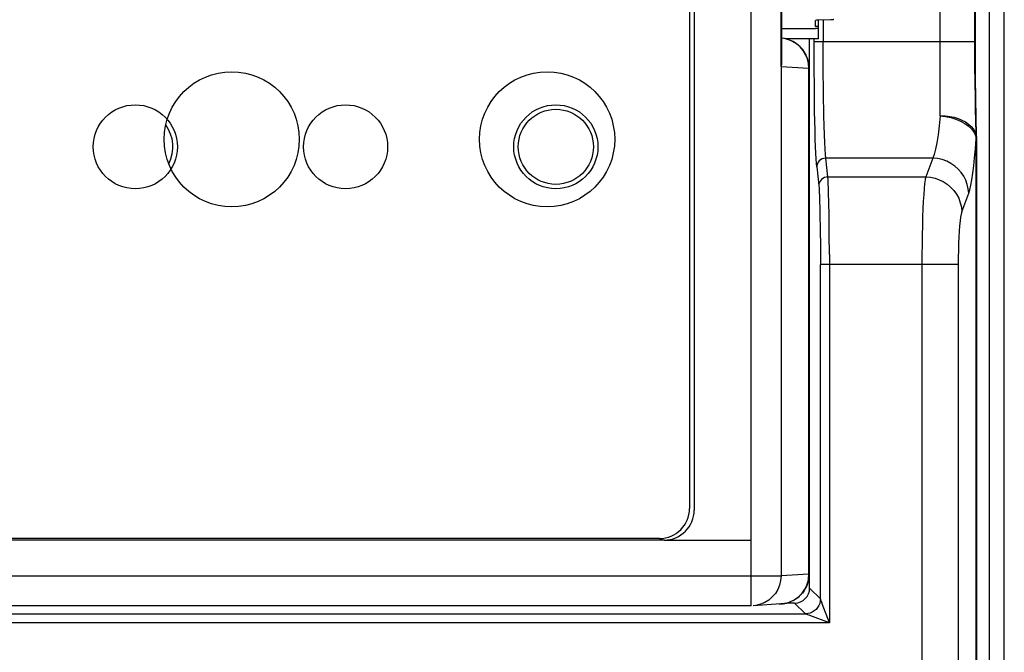
# Model space of a CAD drawing. Units: millimetres. Extents: x 962 to 1861, y -387 to 744.
# Drawn here: x 1477 to 1510, y 265 to 286 of the extents above; entities that cross this region are included whole.
import ezdxf

# ---------------------------------------------------------------- set-up
doc = ezdxf.new("R2010")
doc.units = ezdxf.units.MM
doc.header["$LTSCALE"] = 30.734
doc.layers.get('0').update_dxf_attribs({"linetype": 'CONTINUOUS'})

msp = doc.modelspace()

# ---------------------------------------------------------------- linework, layer by layer
for p, q in [((1509.79, 234.235), (1509.79, 318.871)), ((1501.366, 266.293), (1501.366, 315.874)), ((1502.357, 314.876), (1502.357, 267.293)), ((1501.36, 268.484), (1501.36, 313.184)), ((1499.31, 312.634), (1499.31, 269.534)), ((1499.466, 312.686), (1499.466, 269.483)), ((1507.66, 282.615), (1507.66, 299.853)), ((1502.366, 284.262), (1502.366, 298.107)), ((1508.829, 284.611), (1508.83, 298.056)), ((1502.371, 297.937), (1502.371, 284.432)), ((1508.81, 284.701), (1508.809, 297.373)), ((1502.371, 285.528), (1503.51, 285.528)), ((1503.51, 285.59), (1503.51, 285.798)), ((1503.61, 285.589), (1503.51, 285.589)), ((1503.61, 285.529), (1503.51, 285.528)), ((1504.01, 285.816), (1503.61, 285.805)), ((1503.61, 285.184), (1503.61, 285.805)), ((1503.759, 285.809), (1503.759, 285.096)), ((1504.045, 285.817), (1504.01, 285.816)), ((1503.61, 285.184), (1502.492, 285.184)), ((1503.31, 266.884), (1503.31, 285.184)), ((1503.462, 284.276), (1503.459, 285.184)), ((1502.913, 284.99), (1502.842, 285.041)), ((1502.913, 284.991), (1502.946, 284.964)), ((1503.459, 285.096), (1508.828, 285.096)), ((1503.762, 284.212), (1503.759, 285.096)), ((1508.813, 284.277), (1508.81, 284.701)), ((1508.833, 283.876), (1508.829, 284.611)), ((1502.371, 284.432), (1502.366, 284.262)), ((1502.377, 284.348), (1502.366, 284.262)), ((1502.366, 284.262), (1503.284, 284.205)), ((1503.272, 284.362), (1503.236, 284.515)), ((1503.284, 284.205), (1503.272, 284.362)), ((1503.282, 284.361), (1503.274, 284.405)), ((1503.287, 284.323), (1503.282, 284.361)), ((1503.284, 267.351), (1503.284, 284.205)), ((1503.294, 284.205), (1503.287, 284.205)), ((1503.468, 283.492), (1503.462, 284.276)), ((1503.77, 283.371), (1503.762, 284.212)), ((1508.819, 283.728), (1508.813, 284.277)), ((1508.84, 283.197), (1508.833, 283.876)), ((1508.828, 283.223), (1508.819, 283.728)), ((1503.477, 282.765), (1503.468, 283.492)), ((1503.784, 282.616), (1503.77, 283.371)), ((1508.836, 282.846), (1508.828, 283.223)), ((1508.86, 281.938), (1508.84, 283.197)), ((1503.491, 282.123), (1503.477, 282.765)), ((1508.857, 282.039), (1508.836, 282.846)), ((1508.773, 282.075), (1508.828, 281.963)), ((1508.828, 281.963), (1508.854, 281.848)), ((1508.86, 281.914), (1508.857, 282.039)), ((1508.86, 281.882), (1508.86, 281.938)), ((1508.854, 234.384), (1508.854, 281.848)), ((1508.86, 281.866), (1508.86, 234.384)), ((1507.409, 281.204), (1503.846, 281.204)), ((1503.914, 280.582), (1503.846, 281.204)), ((1507.409, 281.204), (1507.18, 280.582)), ((1503.546, 280.912), (1503.615, 280.291)), ((1503.914, 280.582), (1507.18, 280.582)), ((1508.375, 279.415), (1508.604, 280.036)), ((1503.958, 279.25), (1503.948, 279.774)), ((1503.654, 279.338), (1503.662, 278.829)), ((1503.965, 278.648), (1503.958, 279.25)), ((1503.662, 278.829), (1503.667, 278.262)), ((1503.968, 277.997), (1503.965, 278.648)), ((1503.667, 278.262), (1503.669, 277.663)), ((1503.968, 277.997), (1503.969, 265.726)), ((1503.669, 266.525), (1503.669, 277.663)), ((1508.254, 277.663), (1503.669, 277.663)), ((1507.06, 235.849), (1507.059, 277.663)), ((1508.254, 277.663), (1508.254, 236.184)), ((1498.466, 268.483), (1429.254, 268.483)), ((1498.31, 268.534), (1429.41, 268.534)), ((1498.466, 268.484), (1501.36, 268.484)), ((1425.363, 267.293), (1502.357, 267.293)), ((1503.284, 267.351), (1502.357, 267.293)), ((1503.284, 267.351), (1503.294, 267.351)), ((1503.669, 266.525), (1503.31, 266.884)), ((1501.366, 266.293), (1426.354, 266.293)), ((1502.356, 266.353), (1501.428, 266.295)), ((1502.294, 266.351), (1502.356, 266.353)), ((1502.356, 266.353), (1502.424, 266.359)), ((1502.81, 266.384), (1502.55, 266.384)), ((1502.81, 266.384), (1503.169, 266.025)), ((1503.732, 266.357), (1503.723, 266.381)), ((1503.969, 265.726), (1503.732, 266.357)), ((1424.551, 266.025), (1503.169, 266.025)), ((1503.298, 265.977), (1503.248, 265.996)), ((1503.969, 265.726), (1423.751, 265.726))]:
    msp.add_line(p, q)
for points in [[(1509.291, 318.871), (1509.291, 234.406), (1509.29, 234.319), (1509.289, 234.234), (1509.288, 234.153), (1509.286, 234.078), (1509.284, 234.01), (1509.282, 233.95), (1509.279, 233.899), (1509.276, 233.857), (1509.273, 233.826), (1509.27, 233.806), (1509.267, 233.797)], [(1504.11, 285.823), (1504.106, 285.821), (1504.093, 285.82), (1504.072, 285.818), (1504.045, 285.817)], [(1502.842, 285.041), (1502.763, 285.089), (1502.675, 285.13), (1502.577, 285.164), (1502.471, 285.19), (1502.356, 285.203)], [(1502.471, 285.19), (1502.449, 285.193), (1502.371, 285.202)], [(1502.876, 285.015), (1502.744, 285.097), (1502.6, 285.157), (1502.577, 285.164)], [(1503.095, 284.794), (1502.994, 284.913), (1502.876, 285.015)], [(1503.191, 284.647), (1503.185, 284.659), (1503.154, 284.715), (1503.119, 284.771), (1503.078, 284.826), (1503.031, 284.881), (1502.976, 284.936), (1502.946, 284.964)], [(1503.236, 284.515), (1503.176, 284.66), (1503.095, 284.794)], [(1503.274, 284.405), (1503.263, 284.452), (1503.249, 284.501), (1503.232, 284.552), (1503.21, 284.605), (1503.191, 284.646)], [(1503.294, 284.205), (1503.294, 267.346), (1503.294, 267.341), (1503.294, 267.336), (1503.293, 267.33), (1503.293, 267.324), (1503.293, 267.318), (1503.293, 267.312), (1503.293, 267.305), (1503.292, 267.298), (1503.292, 267.291), (1503.291, 267.284), (1503.291, 267.276), (1503.29, 267.267), (1503.289, 267.259), (1503.289, 267.251), (1503.288, 267.244), (1503.287, 267.232), (1503.285, 267.221), (1503.284, 267.211), (1503.283, 267.202), (1503.281, 267.192), (1503.279, 267.18), (1503.276, 267.165), (1503.273, 267.149), (1503.271, 267.137), (1503.268, 267.125), (1503.264, 267.109), (1503.26, 267.092), (1503.256, 267.079), (1503.252, 267.066), (1503.248, 267.052), (1503.242, 267.035), (1503.235, 267.014), (1503.227, 266.993), (1503.22, 266.974), (1503.213, 266.958), (1503.207, 266.943), (1503.2, 266.929), (1503.192, 266.912), (1503.183, 266.893), (1503.172, 266.872), (1503.158, 266.848), (1503.142, 266.821), (1503.122, 266.79), (1503.094, 266.752), (1503.067, 266.717), (1503.052, 266.699), (1503.041, 266.686), (1503.025, 266.668), (1503.007, 266.65), (1502.986, 266.63), (1502.963, 266.608), (1502.937, 266.585), (1502.907, 266.561), (1502.873, 266.536), (1502.835, 266.51), (1502.791, 266.483), (1502.74, 266.456), (1502.683, 266.43), (1502.619, 266.405), (1502.548, 266.384), (1502.469, 266.366), (1502.384, 266.355), (1502.356, 266.353)], [(1503.287, 284.324), (1503.288, 284.309), (1503.292, 284.259)], [(1503.294, 284.205), (1503.293, 284.243), (1503.292, 284.263)], [(1503.846, 281.204), (1503.834, 281.331), (1503.822, 281.505), (1503.811, 281.723), (1503.801, 281.983), (1503.792, 282.282), (1503.784, 282.616)], [(1507.66, 282.615), (1507.626, 282.28), (1507.589, 281.981), (1507.548, 281.722), (1507.504, 281.504), (1507.458, 281.331), (1507.409, 281.204)], [(1507.66, 282.623), (1507.819, 282.616), (1507.972, 282.597), (1508.116, 282.567), (1508.251, 282.527), (1508.38, 282.475), (1508.497, 282.413), (1508.602, 282.34), (1508.692, 282.259), (1508.765, 282.171), (1508.817, 282.077), (1508.849, 281.981), (1508.86, 281.882)], [(1507.66, 282.611), (1507.837, 282.593), (1508.014, 282.558), (1508.181, 282.506), (1508.335, 282.44), (1508.471, 282.365), (1508.59, 282.279), (1508.693, 282.181), (1508.773, 282.075)], [(1503.546, 280.912), (1503.536, 281.028), (1503.526, 281.18), (1503.516, 281.367), (1503.507, 281.588), (1503.498, 281.841), (1503.491, 282.123)], [(1508.604, 280.036), (1508.64, 280.154), (1508.676, 280.304), (1508.71, 280.487), (1508.742, 280.703), (1508.773, 280.948), (1508.802, 281.222), (1508.829, 281.522), (1508.854, 281.848)], [(1508.854, 281.848), (1508.856, 281.854), (1508.857, 281.859), (1508.859, 281.864), (1508.859, 281.868), (1508.86, 281.872), (1508.86, 281.874)], [(1503.846, 281.204), (1503.787, 281.198), (1503.729, 281.18), (1503.675, 281.151), (1503.629, 281.112), (1503.593, 281.068), (1503.568, 281.019), (1503.552, 280.966), (1503.546, 280.912)], [(1508.604, 280.036), (1508.591, 280.188), (1508.558, 280.334), (1508.509, 280.473), (1508.442, 280.604), (1508.358, 280.728), (1508.258, 280.842), (1508.142, 280.944), (1508.013, 281.032), (1507.874, 281.103), (1507.725, 281.156), (1507.569, 281.19), (1507.409, 281.204)], [(1503.914, 280.582), (1503.856, 280.576), (1503.8, 280.56), (1503.748, 280.533), (1503.703, 280.496), (1503.666, 280.452), (1503.638, 280.402), (1503.621, 280.347), (1503.615, 280.29)], [(1503.615, 280.291), (1503.622, 280.204), (1503.629, 280.087), (1503.636, 279.939), (1503.643, 279.764), (1503.649, 279.563), (1503.654, 279.338)], [(1503.948, 279.774), (1503.943, 279.998), (1503.936, 280.193), (1503.929, 280.357), (1503.922, 280.487), (1503.914, 280.582)], [(1507.059, 277.663), (1507.06, 277.998), (1507.063, 278.327), (1507.067, 278.648), (1507.074, 278.957), (1507.082, 279.25), (1507.093, 279.523), (1507.104, 279.773), (1507.117, 279.997), (1507.131, 280.192), (1507.147, 280.356), (1507.163, 280.487), (1507.18, 280.582)], [(1507.18, 280.582), (1507.335, 280.569), (1507.485, 280.538), (1507.626, 280.489), (1507.76, 280.424), (1507.887, 280.342), (1508.004, 280.244), (1508.109, 280.131), (1508.199, 280.005), (1508.272, 279.869), (1508.326, 279.723), (1508.361, 279.571), (1508.375, 279.415)], [(1508.375, 279.415), (1508.355, 279.343), (1508.336, 279.242), (1508.318, 279.113), (1508.302, 278.957), (1508.288, 278.778), (1508.276, 278.578), (1508.266, 278.363), (1508.26, 278.135), (1508.255, 277.903), (1508.254, 277.663)], [(1502.357, 267.293), (1502.345, 267.137), (1502.309, 266.984), (1502.249, 266.839), (1502.168, 266.705), (1502.067, 266.586), (1501.949, 266.484), (1501.816, 266.402), (1501.673, 266.342), (1501.521, 266.305), (1501.428, 266.295)], [(1502.835, 266.51), (1502.848, 266.522), (1502.928, 266.582), (1502.997, 266.646), (1503.057, 266.713), (1503.108, 266.78), (1503.15, 266.848), (1503.186, 266.916), (1503.215, 266.982), (1503.238, 267.048), (1503.256, 267.112), (1503.268, 267.174), (1503.277, 267.234), (1503.282, 267.293), (1503.284, 267.351)], [(1503.669, 266.525), (1503.663, 266.447), (1503.644, 266.371), (1503.614, 266.298), (1503.573, 266.232), (1503.522, 266.172), (1503.463, 266.121), (1503.396, 266.08), (1503.324, 266.05), (1503.247, 266.032), (1503.169, 266.025)], [(1503.676, 266.506), (1503.671, 266.518), (1503.669, 266.525)], [(1503.723, 266.381), (1503.703, 266.434), (1503.676, 266.506)], [(1502.424, 266.359), (1502.546, 266.384), (1502.658, 266.42), (1502.683, 266.43)], [(1502.74, 266.456), (1502.758, 266.467), (1502.791, 266.483)], [(1503.248, 265.996), (1503.201, 266.014), (1503.186, 266.019), (1503.175, 266.023), (1503.169, 266.025)], [(1503.969, 265.726), (1503.318, 265.97), (1503.298, 265.977)]]:
    msp.add_lwpolyline(points)
for centre, radius in [((1484.07, 281.834), 2.25), ((1494.57, 281.834), 2.25), ((1480.86, 281.584), 1.4), ((1487.86, 281.584), 1.4), ((1494.86, 281.584), 1.4), ((1494.86, 281.584), 1.25)]:
    msp.add_circle(centre, radius)
for centre, radius, start, end in [((1480.86, 281.584), 1.25, 333.2576, 35.5932), ((1498.31, 269.534), 1, 270, 360), ((1498.466, 269.483), 1, 270, 360)]:
    msp.add_arc(centre, radius, start, end)
for centre, major_axis, ratio, start_param, end_param in [((1503.71, 285.798), (0.2, 0), 0.043661, 2.094395, 3.141593), ((1502.81, 266.885), (-0.354, 0.354), 0.999315, 2.356537, 3.926648)]:
    msp.add_ellipse(centre, major_axis=major_axis, ratio=ratio, start_param=start_param, end_param=end_param)

doc.saveas('drawing.dxf')
